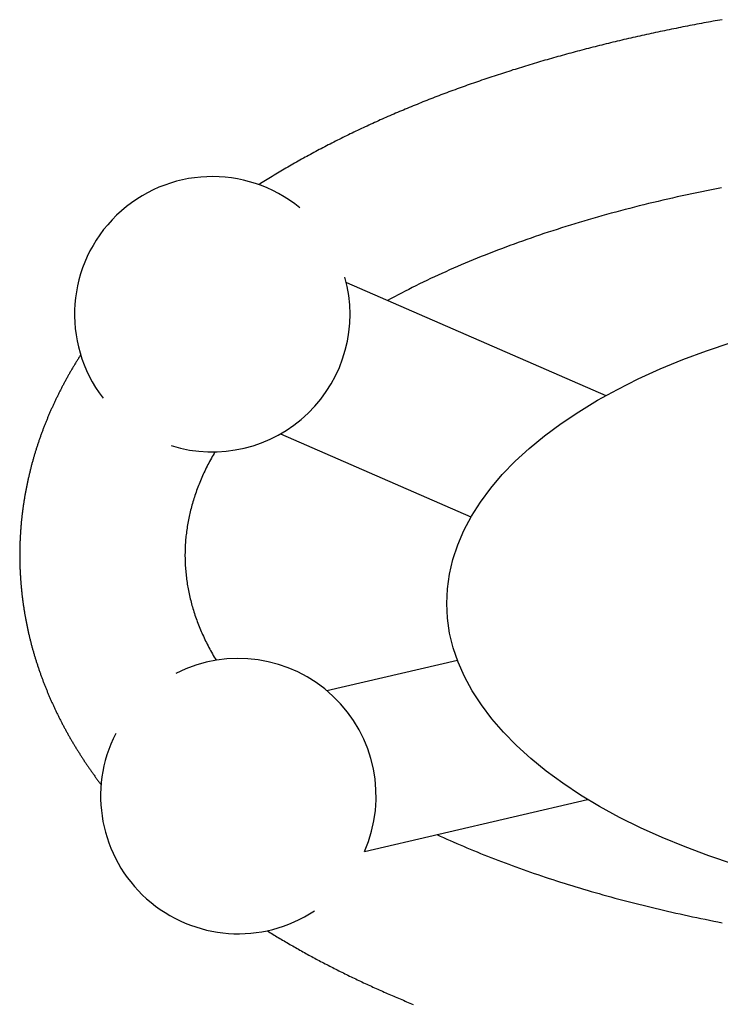
# Model space of a CAD drawing. Extents: x 54 to 1227, y 21 to 846.
# Drawn here: x 340 to 365, y 379 to 414 of the extents above; entities that cross this region are included whole.
import ezdxf

# ---------------------------------------------------------------- set-up
doc = ezdxf.new("R2010")
doc.units = 0
doc.header["$LTSCALE"] = 12
doc.layers.get('0').update_dxf_attribs({"linetype": 'CONTINUOUS'})

msp = doc.modelspace()

# ---------------------------------------------------------------- linework, layer by layer
for p, q in [((351.661, 404.93), (361.083, 400.824)), ((349.264, 399.43), (356.185, 396.414)), ((350.954, 390.109), (355.692, 391.215)), ((352.318, 384.266), (360.415, 386.156))]:
    msp.add_line(p, q)
for points in [[(365.307, 414.476, 0), (365.223, 414.462, 0), (365.138, 414.447, 0), (365.054, 414.432, 0), (364.97, 414.417, 0), (364.885, 414.402, 0), (364.801, 414.386, 0), (364.717, 414.371, 0), (364.633, 414.356, 0), (364.549, 414.34, 0), (364.465, 414.324, 0), (364.381, 414.308, 0), (364.297, 414.293, 0), (364.214, 414.277, 0), (364.13, 414.261, 0), (364.047, 414.244, 0), (363.963, 414.228, 0), (363.88, 414.212, 0), (363.796, 414.195, 0), (363.713, 414.179, 0), (363.63, 414.162, 0), (363.547, 414.145, 0), (363.464, 414.128, 0), (363.381, 414.111, 0), (363.298, 414.094, 0), (363.215, 414.077, 0), (363.133, 414.06, 0), (363.05, 414.042, 0), (362.967, 414.025, 0), (362.885, 414.007, 0), (362.803, 413.99, 0), (362.72, 413.972, 0), (362.638, 413.954, 0), (362.556, 413.936, 0), (362.474, 413.918, 0), (362.392, 413.9, 0), (362.31, 413.882, 0), (362.228, 413.863, 0), (362.146, 413.845, 0), (362.064, 413.826, 0), (361.983, 413.807, 0), (361.901, 413.789, 0), (361.82, 413.77, 0), (361.739, 413.751, 0), (361.657, 413.732, 0), (361.576, 413.712, 0), (361.495, 413.693, 0), (361.414, 413.674, 0), (361.333, 413.654, 0), (361.252, 413.635, 0), (361.171, 413.615, 0), (361.091, 413.595, 0), (361.01, 413.575, 0), (360.93, 413.555, 0), (360.849, 413.535, 0), (360.769, 413.515, 0), (360.689, 413.495, 0), (360.609, 413.474, 0), (360.528, 413.454, 0), (360.448, 413.433, 0), (360.369, 413.412, 0), (360.289, 413.392, 0), (360.209, 413.371, 0), (360.129, 413.35, 0), (360.05, 413.329, 0), (359.971, 413.307, 0), (359.891, 413.286, 0), (359.812, 413.265, 0), (359.733, 413.243, 0), (359.654, 413.222, 0), (359.575, 413.2, 0), (359.496, 413.178, 0), (359.417, 413.156, 0), (359.338, 413.134, 0), (359.26, 413.112, 0), (359.181, 413.09, 0), (359.103, 413.068, 0), (359.025, 413.045, 0), (358.946, 413.023, 0), (358.868, 413, 0), (358.79, 412.977, 0), (358.712, 412.954, 0), (358.634, 412.932, 0), (358.557, 412.909, 0), (358.479, 412.885, 0), (358.401, 412.862, 0), (358.324, 412.839, 0), (358.247, 412.815, 0), (358.169, 412.792, 0), (358.092, 412.768, 0), (358.015, 412.745, 0), (357.938, 412.721, 0), (357.861, 412.697, 0), (357.785, 412.673, 0), (357.708, 412.649, 0), (357.632, 412.624, 0), (357.555, 412.6, 0), (357.479, 412.576, 0), (357.403, 412.551, 0), (357.326, 412.527, 0), (357.25, 412.502, 0), (357.174, 412.477, 0), (357.099, 412.452, 0), (357.023, 412.427, 0), (356.947, 412.402, 0), (356.872, 412.377, 0), (356.796, 412.351, 0), (356.721, 412.326, 0), (356.646, 412.3, 0), (356.571, 412.275, 0), (356.496, 412.249, 0), (356.421, 412.223, 0), (356.346, 412.197, 0), (356.272, 412.171, 0), (356.197, 412.145, 0), (356.123, 412.119, 0), (356.048, 412.092, 0), (355.974, 412.066, 0), (355.9, 412.039, 0), (355.826, 412.013, 0), (355.752, 411.986, 0), (355.678, 411.959, 0), (355.605, 411.932, 0), (355.531, 411.905, 0), (355.458, 411.878, 0), (355.384, 411.851, 0), (355.311, 411.823, 0), (355.238, 411.796, 0), (355.165, 411.768, 0), (355.092, 411.741, 0), (355.02, 411.713, 0), (354.947, 411.685, 0), (354.874, 411.657, 0), (354.802, 411.629, 0), (354.73, 411.601, 0), (354.658, 411.573, 0), (354.585, 411.544, 0), (354.514, 411.516, 0), (354.442, 411.487, 0), (354.37, 411.459, 0), (354.298, 411.43, 0), (354.227, 411.401, 0), (354.156, 411.372, 0), (354.084, 411.343, 0), (354.013, 411.314, 0), (353.942, 411.284, 0), (353.871, 411.255, 0), (353.801, 411.226, 0), (353.73, 411.196, 0), (353.659, 411.166, 0), (353.589, 411.137, 0), (353.519, 411.107, 0), (353.448, 411.077, 0), (353.378, 411.047, 0), (353.309, 411.016, 0), (353.239, 410.986, 0), (353.169, 410.956, 0), (353.099, 410.925, 0), (353.03, 410.895, 0), (352.961, 410.864, 0), (352.891, 410.833, 0), (352.822, 410.802, 0), (352.753, 410.771, 0), (352.685, 410.74, 0), (352.616, 410.709, 0), (352.547, 410.677, 0), (352.479, 410.646, 0), (352.411, 410.614, 0), (352.342, 410.583, 0), (352.274, 410.551, 0), (352.206, 410.519, 0), (352.138, 410.487, 0), (352.071, 410.455, 0), (352.003, 410.423, 0), (351.936, 410.391, 0), (351.868, 410.358, 0), (351.801, 410.326, 0), (351.734, 410.293, 0), (351.667, 410.26, 0), (351.6, 410.228, 0), (351.534, 410.195, 0), (351.467, 410.162, 0), (351.401, 410.128, 0), (351.334, 410.095, 0), (351.268, 410.062, 0), (351.202, 410.028, 0), (351.136, 409.995, 0), (351.07, 409.961, 0), (351.005, 409.927, 0), (350.939, 409.893, 0), (350.874, 409.859, 0), (350.808, 409.825, 0), (350.743, 409.791, 0), (350.678, 409.756, 0), (350.613, 409.722, 0), (350.548, 409.687, 0), (350.484, 409.653, 0), (350.419, 409.618, 0), (350.355, 409.583, 0), (350.291, 409.548, 0), (350.227, 409.513, 0), (350.163, 409.478, 0), (350.099, 409.442, 0), (350.035, 409.407, 0), (349.972, 409.371, 0), (349.908, 409.335, 0), (349.845, 409.3, 0), (349.782, 409.264, 0), (349.719, 409.228, 0), (349.656, 409.192, 0), (349.593, 409.155, 0), (349.531, 409.119, 0), (349.468, 409.082, 0), (349.406, 409.046, 0), (349.344, 409.009, 0), (349.281, 408.972, 0), (349.22, 408.935, 0), (349.158, 408.898, 0), (349.096, 408.861, 0), (349.035, 408.824, 0), (348.973, 408.786, 0), (348.912, 408.749, 0), (348.851, 408.711, 0), (348.79, 408.674, 0), (348.729, 408.636, 0), (348.668, 408.598, 0), (348.608, 408.56, 0), (348.548, 408.521, 0), (348.487, 408.483, 0)], [(365.276, 408.371, 0), (365.096, 408.336, 0), (364.916, 408.301, 0), (364.738, 408.265, 0), (364.559, 408.228, 0), (364.382, 408.191, 0), (364.204, 408.154, 0), (364.027, 408.116, 0), (363.851, 408.077, 0), (363.675, 408.039, 0), (363.5, 407.999, 0), (363.325, 407.959, 0), (363.151, 407.919, 0), (362.978, 407.878, 0), (362.804, 407.837, 0), (362.632, 407.795, 0), (362.46, 407.753, 0), (362.289, 407.71, 0), (362.118, 407.667, 0), (361.948, 407.623, 0), (361.778, 407.579, 0), (361.609, 407.534, 0), (361.441, 407.489, 0), (361.273, 407.444, 0), (361.106, 407.398, 0), (360.939, 407.351, 0), (360.773, 407.304, 0), (360.608, 407.257, 0), (360.443, 407.209, 0), (360.279, 407.161, 0), (360.116, 407.112, 0), (359.953, 407.063, 0), (359.791, 407.013, 0), (359.63, 406.963, 0), (359.469, 406.912, 0), (359.309, 406.861, 0), (359.15, 406.81, 0), (358.991, 406.758, 0), (358.833, 406.706, 0), (358.676, 406.653, 0), (358.52, 406.6, 0), (358.364, 406.546, 0), (358.209, 406.492, 0), (358.055, 406.438, 0), (357.901, 406.383, 0), (357.748, 406.327, 0), (357.596, 406.272, 0), (357.445, 406.215, 0), (357.294, 406.159, 0), (357.145, 406.102, 0), (356.996, 406.044, 0), (356.847, 405.987, 0), (356.7, 405.928, 0), (356.553, 405.87, 0), (356.408, 405.811, 0), (356.262, 405.751, 0), (356.118, 405.691, 0), (355.975, 405.631, 0), (355.832, 405.57, 0), (355.69, 405.509, 0), (355.549, 405.448, 0), (355.409, 405.386, 0), (355.27, 405.324, 0), (355.131, 405.261, 0), (354.994, 405.198, 0), (354.857, 405.135, 0), (354.721, 405.071, 0), (354.586, 405.007, 0), (354.452, 404.942, 0), (354.319, 404.878, 0), (354.186, 404.812, 0), (354.055, 404.747, 0), (353.924, 404.681, 0), (353.794, 404.614, 0), (353.665, 404.548, 0), (353.537, 404.481, 0), (353.41, 404.413, 0), (353.284, 404.346, 0), (353.159, 404.278, 0)], [(365.709, 383.81, 0), (364.818, 384.109, 0), (363.957, 384.429, 0), (363.128, 384.769, 0), (362.332, 385.128, 0), (361.571, 385.506, 0), (360.847, 385.901, 0), (360.162, 386.314, 0), (359.516, 386.742, 0), (358.913, 387.185, 0), (358.352, 387.642, 0), (357.835, 388.112, 0), (357.363, 388.594, 0), (356.939, 389.086, 0), (356.561, 389.588, 0), (356.232, 390.098, 0), (355.951, 390.616, 0), (355.721, 391.139, 0), (355.54, 391.668, 0), (355.41, 392.2, 0), (355.331, 392.735, 0), (355.303, 393.271, 0), (355.327, 393.807, 0), (355.401, 394.342, 0), (355.526, 394.875, 0), (355.702, 395.403, 0), (355.928, 395.928, 0), (356.203, 396.446, 0), (356.528, 396.957, 0), (356.901, 397.46, 0), (357.321, 397.953, 0), (357.789, 398.436, 0), (358.301, 398.907, 0), (358.858, 399.365, 0), (359.458, 399.809, 0), (360.099, 400.239, 0), (360.781, 400.653, 0), (361.501, 401.05, 0), (362.259, 401.43, 0), (363.052, 401.791, 0), (363.878, 402.133, 0), (364.736, 402.454, 0), (365.624, 402.755, 0)], [(342.017, 402.304, 0), (342.001, 402.278, 0), (341.985, 402.253, 0), (341.969, 402.227, 0), (341.953, 402.202, 0), (341.937, 402.176, 0), (341.92, 402.15, 0), (341.905, 402.125, 0), (341.889, 402.099, 0), (341.873, 402.073, 0), (341.857, 402.048, 0), (341.841, 402.022, 0), (341.825, 401.996, 0), (341.81, 401.97, 0), (341.794, 401.944, 0), (341.778, 401.918, 0), (341.763, 401.892, 0), (341.747, 401.866, 0), (341.732, 401.84, 0), (341.717, 401.814, 0), (341.701, 401.788, 0), (341.686, 401.762, 0), (341.671, 401.736, 0), (341.656, 401.71, 0), (341.64, 401.683, 0), (341.625, 401.657, 0), (341.61, 401.631, 0), (341.595, 401.604, 0), (341.58, 401.578, 0), (341.565, 401.552, 0), (341.551, 401.525, 0), (341.536, 401.499, 0), (341.521, 401.472, 0), (341.506, 401.446, 0), (341.492, 401.419, 0), (341.477, 401.392, 0), (341.463, 401.366, 0), (341.448, 401.339, 0), (341.434, 401.312, 0), (341.419, 401.286, 0), (341.405, 401.259, 0), (341.391, 401.232, 0), (341.377, 401.205, 0), (341.362, 401.178, 0), (341.348, 401.151, 0), (341.334, 401.124, 0), (341.32, 401.097, 0), (341.306, 401.07, 0), (341.292, 401.043, 0), (341.279, 401.016, 0), (341.265, 400.989, 0), (341.251, 400.962, 0), (341.237, 400.935, 0), (341.224, 400.908, 0), (341.21, 400.88, 0), (341.197, 400.853, 0), (341.183, 400.826, 0), (341.17, 400.798, 0), (341.157, 400.771, 0), (341.143, 400.744, 0), (341.13, 400.716, 0), (341.117, 400.689, 0), (341.104, 400.661, 0), (341.091, 400.634, 0), (341.078, 400.606, 0), (341.065, 400.578, 0), (341.052, 400.551, 0), (341.039, 400.523, 0), (341.026, 400.495, 0), (341.013, 400.468, 0), (341.001, 400.44, 0), (340.988, 400.412, 0), (340.976, 400.384, 0), (340.963, 400.356, 0), (340.951, 400.329, 0), (340.938, 400.301, 0), (340.926, 400.273, 0), (340.914, 400.245, 0), (340.901, 400.217, 0), (340.889, 400.189, 0), (340.877, 400.16, 0), (340.865, 400.132, 0), (340.853, 400.104, 0), (340.841, 400.076, 0), (340.829, 400.048, 0), (340.818, 400.02, 0), (340.806, 399.991, 0), (340.794, 399.963, 0), (340.783, 399.935, 0), (340.771, 399.906, 0), (340.76, 399.878, 0), (340.748, 399.849, 0), (340.737, 399.821, 0), (340.725, 399.792, 0), (340.714, 399.764, 0), (340.703, 399.735, 0), (340.692, 399.707, 0), (340.681, 399.678, 0), (340.67, 399.65, 0), (340.659, 399.621, 0), (340.648, 399.592, 0), (340.637, 399.563, 0), (340.626, 399.535, 0), (340.616, 399.506, 0), (340.605, 399.477, 0), (340.595, 399.448, 0), (340.584, 399.419, 0), (340.574, 399.39, 0), (340.563, 399.361, 0), (340.553, 399.332, 0), (340.543, 399.303, 0), (340.532, 399.274, 0), (340.522, 399.245, 0), (340.512, 399.216, 0), (340.502, 399.187, 0), (340.492, 399.158, 0), (340.482, 399.129, 0), (340.473, 399.099, 0), (340.463, 399.07, 0), (340.453, 399.041, 0), (340.444, 399.012, 0), (340.434, 398.982, 0), (340.425, 398.953, 0), (340.415, 398.924, 0), (340.406, 398.894, 0), (340.397, 398.865, 0), (340.387, 398.835, 0), (340.378, 398.806, 0), (340.369, 398.776, 0), (340.36, 398.747, 0), (340.351, 398.717, 0), (340.342, 398.687, 0), (340.334, 398.658, 0), (340.325, 398.628, 0), (340.316, 398.598, 0), (340.308, 398.569, 0), (340.299, 398.539, 0), (340.291, 398.509, 0), (340.282, 398.479, 0), (340.274, 398.449, 0), (340.266, 398.42, 0), (340.257, 398.39, 0), (340.249, 398.36, 0), (340.241, 398.33, 0), (340.233, 398.3, 0), (340.225, 398.27, 0), (340.218, 398.24, 0), (340.21, 398.21, 0), (340.202, 398.18, 0), (340.194, 398.15, 0), (340.187, 398.12, 0), (340.179, 398.09, 0), (340.172, 398.059, 0), (340.165, 398.029, 0), (340.157, 397.999, 0), (340.15, 397.969, 0), (340.143, 397.939, 0), (340.136, 397.908, 0), (340.129, 397.878, 0), (340.122, 397.848, 0), (340.115, 397.817, 0), (340.108, 397.787, 0), (340.102, 397.757, 0), (340.095, 397.726, 0), (340.088, 397.696, 0), (340.082, 397.666, 0), (340.076, 397.635, 0), (340.069, 397.605, 0), (340.063, 397.574, 0), (340.057, 397.544, 0), (340.051, 397.513, 0), (340.045, 397.483, 0), (340.039, 397.452, 0), (340.033, 397.422, 0), (340.027, 397.391, 0), (340.021, 397.36, 0), (340.015, 397.33, 0), (340.01, 397.299, 0), (340.004, 397.268, 0), (339.999, 397.238, 0), (339.993, 397.207, 0), (339.988, 397.176, 0), (339.983, 397.146, 0), (339.977, 397.115, 0), (339.972, 397.084, 0), (339.967, 397.053, 0), (339.962, 397.023, 0), (339.957, 396.992, 0), (339.953, 396.961, 0), (339.948, 396.93, 0), (339.943, 396.899, 0), (339.939, 396.868, 0), (339.934, 396.837, 0), (339.93, 396.807, 0), (339.925, 396.776, 0), (339.921, 396.745, 0), (339.917, 396.714, 0), (339.913, 396.683, 0), (339.908, 396.652, 0), (339.904, 396.621, 0), (339.901, 396.59, 0), (339.897, 396.559, 0), (339.893, 396.528, 0), (339.889, 396.497, 0), (339.886, 396.466, 0), (339.882, 396.435, 0), (339.879, 396.404, 0), (339.875, 396.373, 0), (339.872, 396.342, 0), (339.869, 396.31, 0), (339.866, 396.279, 0), (339.862, 396.248, 0), (339.859, 396.217, 0), (339.857, 396.186, 0), (339.854, 396.155, 0), (339.851, 396.124, 0), (339.848, 396.092, 0), (339.846, 396.061, 0), (339.843, 396.03, 0), (339.841, 395.999, 0), (339.838, 395.968, 0), (339.836, 395.937, 0), (339.834, 395.905, 0), (339.832, 395.874, 0), (339.83, 395.843, 0), (339.828, 395.812, 0), (339.826, 395.78, 0), (339.824, 395.749, 0), (339.822, 395.718, 0), (339.82, 395.687, 0), (339.819, 395.655, 0), (339.817, 395.624, 0), (339.816, 395.593, 0), (339.814, 395.561, 0), (339.813, 395.53, 0), (339.812, 395.499, 0), (339.811, 395.468, 0), (339.81, 395.436, 0), (339.809, 395.405, 0), (339.808, 395.374, 0), (339.807, 395.342, 0), (339.806, 395.311, 0), (339.806, 395.28, 0), (339.805, 395.248, 0), (339.805, 395.217, 0), (339.804, 395.186, 0), (339.804, 395.154, 0), (339.803, 395.123, 0), (339.803, 395.092, 0), (339.803, 395.06, 0), (339.803, 395.029, 0), (339.803, 394.998, 0), (339.803, 394.966, 0), (339.803, 394.935, 0), (339.804, 394.904, 0), (339.804, 394.872, 0), (339.805, 394.841, 0), (339.805, 394.81, 0), (339.806, 394.778, 0), (339.806, 394.747, 0), (339.807, 394.716, 0), (339.808, 394.684, 0), (339.809, 394.653, 0), (339.81, 394.622, 0), (339.811, 394.591, 0), (339.812, 394.559, 0), (339.813, 394.528, 0), (339.814, 394.497, 0), (339.816, 394.465, 0), (339.817, 394.434, 0), (339.819, 394.403, 0), (339.82, 394.372, 0), (339.822, 394.34, 0), (339.824, 394.309, 0), (339.826, 394.278, 0), (339.828, 394.247, 0), (339.83, 394.215, 0), (339.832, 394.184, 0), (339.834, 394.153, 0), (339.836, 394.122, 0), (339.838, 394.09, 0), (339.841, 394.059, 0), (339.843, 394.028, 0), (339.846, 393.997, 0), (339.848, 393.966, 0), (339.851, 393.934, 0), (339.854, 393.903, 0), (339.857, 393.872, 0), (339.86, 393.841, 0), (339.863, 393.81, 0), (339.866, 393.779, 0), (339.869, 393.748, 0), (339.872, 393.717, 0), (339.875, 393.685, 0), (339.879, 393.654, 0), (339.882, 393.623, 0), (339.886, 393.592, 0), (339.889, 393.561, 0), (339.893, 393.53, 0), (339.897, 393.499, 0), (339.901, 393.468, 0), (339.904, 393.437, 0), (339.908, 393.406, 0), (339.912, 393.375, 0), (339.917, 393.344, 0), (339.921, 393.313, 0), (339.925, 393.282, 0), (339.929, 393.251, 0), (339.934, 393.22, 0), (339.938, 393.19, 0), (339.943, 393.159, 0), (339.948, 393.128, 0), (339.952, 393.097, 0), (339.957, 393.066, 0), (339.962, 393.035, 0), (339.967, 393.005, 0), (339.972, 392.974, 0), (339.977, 392.943, 0), (339.982, 392.912, 0), (339.987, 392.881, 0), (339.993, 392.851, 0), (339.998, 392.82, 0), (340.004, 392.789, 0), (340.009, 392.759, 0), (340.015, 392.728, 0), (340.02, 392.697, 0), (340.026, 392.667, 0), (340.032, 392.636, 0), (340.038, 392.606, 0), (340.044, 392.575, 0), (340.05, 392.544, 0), (340.056, 392.514, 0), (340.062, 392.483, 0), (340.069, 392.453, 0), (340.075, 392.423, 0), (340.081, 392.392, 0), (340.088, 392.362, 0), (340.094, 392.331, 0), (340.101, 392.301, 0), (340.108, 392.271, 0), (340.115, 392.24, 0), (340.121, 392.21, 0), (340.128, 392.18, 0), (340.135, 392.149, 0), (340.142, 392.119, 0), (340.15, 392.089, 0), (340.157, 392.059, 0), (340.164, 392.028, 0), (340.171, 391.998, 0), (340.179, 391.968, 0), (340.186, 391.938, 0), (340.194, 391.908, 0), (340.202, 391.878, 0), (340.209, 391.848, 0), (340.217, 391.818, 0), (340.225, 391.788, 0), (340.233, 391.758, 0), (340.241, 391.728, 0), (340.249, 391.698, 0), (340.257, 391.668, 0), (340.265, 391.638, 0), (340.273, 391.608, 0), (340.282, 391.579, 0), (340.29, 391.549, 0), (340.299, 391.519, 0), (340.307, 391.489, 0), (340.316, 391.46, 0), (340.324, 391.43, 0), (340.333, 391.4, 0), (340.342, 391.371, 0), (340.351, 391.341, 0), (340.36, 391.312, 0), (340.369, 391.282, 0), (340.378, 391.252, 0), (340.387, 391.223, 0), (340.396, 391.193, 0), (340.406, 391.164, 0), (340.415, 391.135, 0), (340.424, 391.105, 0), (340.434, 391.076, 0), (340.443, 391.047, 0), (340.453, 391.017, 0), (340.463, 390.988, 0), (340.472, 390.959, 0), (340.482, 390.929, 0), (340.492, 390.9, 0), (340.502, 390.871, 0), (340.512, 390.842, 0), (340.522, 390.813, 0), (340.532, 390.784, 0), (340.542, 390.755, 0), (340.552, 390.726, 0), (340.563, 390.697, 0), (340.573, 390.668, 0), (340.584, 390.639, 0), (340.594, 390.61, 0), (340.605, 390.581, 0), (340.615, 390.552, 0), (340.626, 390.523, 0), (340.637, 390.495, 0), (340.648, 390.466, 0), (340.658, 390.437, 0), (340.669, 390.408, 0), (340.68, 390.38, 0), (340.691, 390.351, 0), (340.703, 390.322, 0), (340.714, 390.294, 0), (340.725, 390.265, 0), (340.736, 390.237, 0), (340.748, 390.208, 0), (340.759, 390.18, 0), (340.771, 390.151, 0), (340.782, 390.123, 0), (340.794, 390.095, 0), (340.805, 390.066, 0), (340.817, 390.038, 0), (340.829, 390.01, 0), (340.841, 389.981, 0), (340.853, 389.953, 0), (340.865, 389.925, 0), (340.877, 389.897, 0), (340.889, 389.869, 0), (340.901, 389.841, 0), (340.913, 389.813, 0), (340.925, 389.785, 0), (340.938, 389.757, 0), (340.95, 389.729, 0), (340.963, 389.701, 0), (340.975, 389.673, 0), (340.988, 389.645, 0), (341, 389.617, 0), (341.013, 389.589, 0), (341.026, 389.562, 0), (341.038, 389.534, 0), (341.051, 389.506, 0), (341.064, 389.479, 0), (341.077, 389.451, 0), (341.09, 389.423, 0), (341.103, 389.396, 0), (341.116, 389.368, 0), (341.13, 389.341, 0), (341.143, 389.313, 0), (341.156, 389.286, 0), (341.169, 389.259, 0), (341.183, 389.231, 0), (341.196, 389.204, 0), (341.21, 389.177, 0), (341.223, 389.149, 0), (341.237, 389.122, 0), (341.251, 389.095, 0), (341.264, 389.068, 0), (341.278, 389.041, 0), (341.292, 389.014, 0), (341.306, 388.987, 0), (341.32, 388.96, 0), (341.334, 388.933, 0), (341.348, 388.906, 0), (341.362, 388.879, 0), (341.376, 388.852, 0), (341.39, 388.825, 0), (341.405, 388.798, 0), (341.419, 388.772, 0), (341.433, 388.745, 0), (341.448, 388.718, 0), (341.462, 388.691, 0), (341.477, 388.665, 0), (341.491, 388.638, 0), (341.506, 388.612, 0), (341.521, 388.585, 0), (341.535, 388.559, 0), (341.55, 388.532, 0), (341.565, 388.506, 0), (341.58, 388.479, 0), (341.595, 388.453, 0), (341.61, 388.427, 0), (341.625, 388.4, 0), (341.64, 388.374, 0), (341.655, 388.348, 0), (341.67, 388.322, 0), (341.685, 388.296, 0), (341.701, 388.269, 0), (341.716, 388.243, 0), (341.731, 388.217, 0), (341.747, 388.191, 0), (341.762, 388.165, 0), (341.778, 388.139, 0), (341.793, 388.113, 0), (341.809, 388.088, 0), (341.825, 388.062, 0), (341.84, 388.036, 0), (341.856, 388.01, 0), (341.872, 387.984, 0), (341.888, 387.959, 0), (341.904, 387.933, 0), (341.92, 387.907, 0), (341.936, 387.882, 0), (341.952, 387.856, 0), (341.968, 387.831, 0), (341.984, 387.805, 0), (342, 387.78, 0), (342.016, 387.754, 0), (342.033, 387.729, 0), (342.049, 387.704, 0), (342.065, 387.678, 0), (342.082, 387.653, 0), (342.098, 387.628, 0), (342.115, 387.602, 0), (342.131, 387.577, 0), (342.148, 387.552, 0), (342.165, 387.527, 0), (342.181, 387.502, 0), (342.198, 387.477, 0), (342.215, 387.452, 0), (342.232, 387.427, 0), (342.249, 387.402, 0), (342.266, 387.377, 0), (342.283, 387.352, 0), (342.3, 387.327, 0), (342.317, 387.302, 0), (342.334, 387.278, 0), (342.351, 387.253, 0), (342.368, 387.228, 0), (342.385, 387.203, 0), (342.403, 387.179, 0), (342.42, 387.154, 0), (342.437, 387.13, 0), (342.455, 387.105, 0), (342.472, 387.081, 0), (342.49, 387.056, 0), (342.507, 387.032, 0), (342.525, 387.007, 0), (342.543, 386.983, 0), (342.56, 386.958, 0), (342.578, 386.934, 0), (342.596, 386.91, 0), (342.613, 386.886, 0), (342.631, 386.861, 0), (342.649, 386.837, 0), (342.667, 386.813, 0), (342.685, 386.789, 0), (342.703, 386.765, 0), (342.721, 386.741, 0), (342.739, 386.717, 0), (342.757, 386.693, 0)], [(346.892, 398.779, 0), (346.858, 398.721, 0), (346.825, 398.664, 0), (346.792, 398.606, 0), (346.76, 398.548, 0), (346.728, 398.49, 0), (346.697, 398.431, 0), (346.666, 398.373, 0), (346.636, 398.315, 0), (346.606, 398.257, 0), (346.577, 398.198, 0), (346.549, 398.14, 0), (346.521, 398.082, 0), (346.493, 398.023, 0), (346.466, 397.965, 0), (346.44, 397.906, 0), (346.414, 397.847, 0), (346.388, 397.789, 0), (346.363, 397.73, 0), (346.339, 397.671, 0), (346.315, 397.612, 0), (346.292, 397.553, 0), (346.269, 397.495, 0), (346.247, 397.436, 0), (346.226, 397.377, 0), (346.204, 397.318, 0), (346.184, 397.258, 0), (346.164, 397.199, 0), (346.144, 397.14, 0), (346.125, 397.081, 0), (346.107, 397.022, 0), (346.089, 396.962, 0), (346.072, 396.903, 0), (346.055, 396.844, 0), (346.039, 396.785, 0), (346.023, 396.725, 0), (346.008, 396.666, 0), (345.993, 396.606, 0), (345.979, 396.547, 0), (345.966, 396.487, 0), (345.953, 396.428, 0), (345.94, 396.368, 0), (345.928, 396.309, 0), (345.917, 396.249, 0), (345.906, 396.19, 0), (345.896, 396.13, 0), (345.886, 396.07, 0), (345.877, 396.011, 0), (345.868, 395.951, 0), (345.86, 395.891, 0), (345.852, 395.832, 0), (345.845, 395.772, 0), (345.839, 395.712, 0), (345.833, 395.652, 0), (345.827, 395.593, 0), (345.822, 395.533, 0), (345.818, 395.473, 0), (345.814, 395.413, 0), (345.811, 395.353, 0), (345.808, 395.294, 0), (345.806, 395.234, 0), (345.805, 395.174, 0), (345.804, 395.114, 0), (345.803, 395.054, 0), (345.803, 394.995, 0), (345.804, 394.935, 0), (345.805, 394.875, 0), (345.807, 394.815, 0), (345.809, 394.755, 0), (345.812, 394.696, 0), (345.815, 394.636, 0), (345.819, 394.576, 0), (345.823, 394.516, 0), (345.828, 394.456, 0), (345.833, 394.397, 0), (345.84, 394.337, 0), (345.846, 394.277, 0), (345.853, 394.218, 0), (345.861, 394.158, 0), (345.869, 394.098, 0), (345.878, 394.038, 0), (345.887, 393.979, 0), (345.897, 393.919, 0), (345.907, 393.86, 0), (345.918, 393.8, 0), (345.93, 393.74, 0), (345.942, 393.681, 0), (345.954, 393.621, 0), (345.967, 393.562, 0), (345.981, 393.502, 0), (345.995, 393.443, 0), (346.01, 393.383, 0), (346.025, 393.324, 0), (346.041, 393.265, 0), (346.057, 393.205, 0), (346.074, 393.146, 0), (346.091, 393.087, 0), (346.109, 393.027, 0), (346.128, 392.968, 0), (346.147, 392.909, 0), (346.166, 392.85, 0), (346.186, 392.791, 0), (346.207, 392.732, 0), (346.228, 392.673, 0), (346.25, 392.614, 0), (346.272, 392.555, 0), (346.295, 392.496, 0), (346.318, 392.437, 0), (346.342, 392.378, 0), (346.367, 392.319, 0), (346.391, 392.261, 0), (346.417, 392.202, 0), (346.443, 392.143, 0), (346.469, 392.085, 0), (346.497, 392.026, 0), (346.524, 391.968, 0), (346.552, 391.909, 0), (346.581, 391.851, 0), (346.61, 391.792, 0), (346.64, 391.734, 0), (346.67, 391.676, 0), (346.701, 391.618, 0), (346.732, 391.56, 0), (346.764, 391.502, 0), (346.796, 391.444, 0), (346.829, 391.386, 0), (346.863, 391.328, 0), (346.897, 391.27, 0), (346.931, 391.212, 0)], [(354.947, 384.88, 0), (355.065, 384.826, 0), (355.184, 384.772, 0), (355.303, 384.718, 0), (355.423, 384.664, 0), (355.543, 384.611, 0), (355.665, 384.558, 0), (355.786, 384.506, 0), (355.909, 384.453, 0), (356.032, 384.401, 0), (356.155, 384.35, 0), (356.28, 384.298, 0), (356.404, 384.247, 0), (356.53, 384.196, 0), (356.656, 384.146, 0), (356.782, 384.096, 0), (356.909, 384.046, 0), (357.037, 383.996, 0), (357.165, 383.947, 0), (357.294, 383.898, 0), (357.424, 383.849, 0), (357.554, 383.801, 0), (357.684, 383.753, 0), (357.815, 383.705, 0), (357.947, 383.657, 0), (358.079, 383.61, 0), (358.212, 383.563, 0), (358.345, 383.517, 0), (358.479, 383.471, 0), (358.613, 383.425, 0), (358.748, 383.379, 0), (358.883, 383.334, 0), (359.019, 383.289, 0), (359.156, 383.245, 0), (359.293, 383.2, 0), (359.43, 383.156, 0), (359.568, 383.113, 0), (359.707, 383.07, 0), (359.846, 383.027, 0), (359.985, 382.984, 0), (360.125, 382.942, 0), (360.266, 382.9, 0), (360.407, 382.858, 0), (360.548, 382.817, 0), (360.69, 382.776, 0), (360.832, 382.735, 0), (360.975, 382.695, 0), (361.118, 382.655, 0), (361.262, 382.616, 0), (361.406, 382.576, 0), (361.551, 382.537, 0), (361.696, 382.499, 0), (361.842, 382.461, 0), (361.988, 382.423, 0), (362.134, 382.385, 0), (362.281, 382.348, 0), (362.429, 382.311, 0), (362.576, 382.275, 0), (362.724, 382.239, 0), (362.873, 382.203, 0), (363.022, 382.168, 0), (363.171, 382.133, 0), (363.321, 382.098, 0), (363.471, 382.064, 0), (363.622, 382.03, 0), (363.773, 381.996, 0), (363.924, 381.963, 0), (364.076, 381.93, 0), (364.228, 381.898, 0), (364.381, 381.865, 0), (364.534, 381.834, 0), (364.687, 381.802, 0), (364.841, 381.771, 0), (364.995, 381.74, 0), (365.149, 381.71, 0), (365.304, 381.68, 0)], [(348.782, 381.388, 0), (348.833, 381.356, 0), (348.884, 381.325, 0), (348.935, 381.294, 0), (348.986, 381.262, 0), (349.037, 381.231, 0), (349.088, 381.2, 0), (349.14, 381.169, 0), (349.191, 381.138, 0), (349.243, 381.107, 0), (349.295, 381.076, 0), (349.347, 381.046, 0), (349.399, 381.015, 0), (349.451, 380.984, 0), (349.503, 380.954, 0), (349.555, 380.923, 0), (349.607, 380.893, 0), (349.66, 380.863, 0), (349.712, 380.833, 0), (349.765, 380.803, 0), (349.818, 380.773, 0), (349.87, 380.743, 0), (349.923, 380.713, 0), (349.976, 380.683, 0), (350.029, 380.653, 0), (350.082, 380.624, 0), (350.136, 380.594, 0), (350.189, 380.565, 0), (350.242, 380.535, 0), (350.296, 380.506, 0), (350.35, 380.477, 0), (350.403, 380.447, 0), (350.457, 380.418, 0), (350.511, 380.389, 0), (350.565, 380.36, 0), (350.619, 380.332, 0), (350.673, 380.303, 0), (350.728, 380.274, 0), (350.782, 380.245, 0), (350.836, 380.217, 0), (350.891, 380.188, 0), (350.946, 380.16, 0), (351, 380.132, 0), (351.055, 380.103, 0), (351.11, 380.075, 0), (351.165, 380.047, 0), (351.22, 380.019, 0), (351.275, 379.991, 0), (351.331, 379.963, 0), (351.386, 379.935, 0), (351.441, 379.908, 0), (351.497, 379.88, 0), (351.553, 379.853, 0), (351.608, 379.825, 0), (351.664, 379.798, 0), (351.72, 379.77, 0), (351.776, 379.743, 0), (351.832, 379.716, 0), (351.888, 379.689, 0), (351.945, 379.662, 0), (352.001, 379.635, 0), (352.057, 379.608, 0), (352.114, 379.581, 0), (352.17, 379.554, 0), (352.227, 379.528, 0), (352.284, 379.501, 0), (352.341, 379.474, 0), (352.398, 379.448, 0), (352.455, 379.422, 0), (352.512, 379.395, 0), (352.569, 379.369, 0), (352.626, 379.343, 0), (352.684, 379.317, 0), (352.741, 379.291, 0), (352.799, 379.265, 0), (352.856, 379.239, 0), (352.914, 379.213, 0), (352.972, 379.188, 0), (353.03, 379.162, 0), (353.088, 379.136, 0), (353.146, 379.111, 0), (353.204, 379.085, 0), (353.262, 379.06, 0), (353.321, 379.035, 0), (353.379, 379.01, 0), (353.437, 378.984, 0), (353.496, 378.959, 0), (353.555, 378.934, 0), (353.613, 378.909, 0), (353.672, 378.885, 0), (353.731, 378.86, 0), (353.79, 378.835, 0), (353.849, 378.81, 0), (353.908, 378.786, 0), (353.968, 378.761, 0), (354.027, 378.737, 0), (354.086, 378.713, 0)]]:
    msp.add_polyline3d(points)
for centre, start, end in [((346.795, 403.778), 50.5371, 217.491), ((346.795, 403.778), 252.6576, 15.5898), ((347.74, 386.278), 336.27, 116.9517), ((347.74, 386.278), 152.9541, 303.5126)]:
    msp.add_arc(centre, 5, start, end)

doc.saveas('drawing.dxf')
